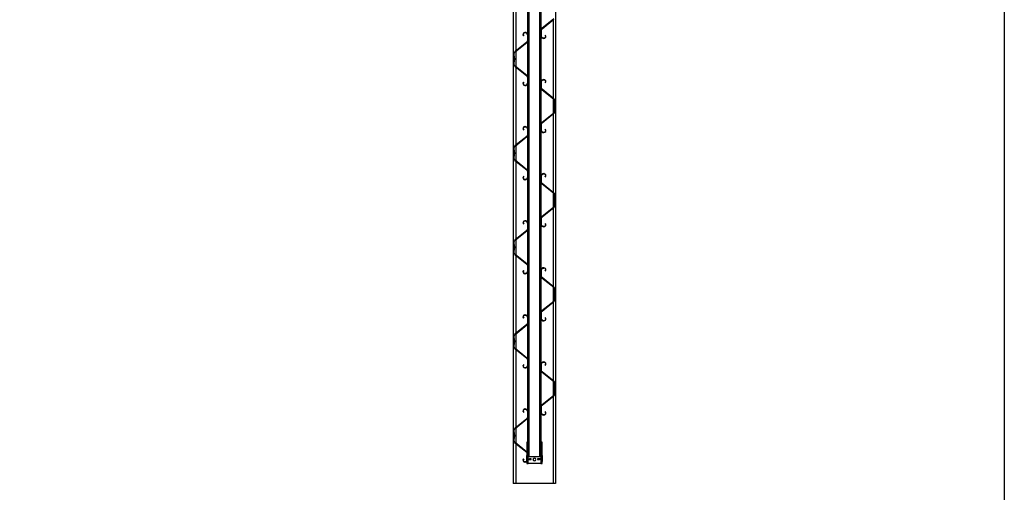
# Model space of a CAD drawing. Extents: x 0 to 220, y -4 to 280.
# Drawn here: x 119 to 216, y 91 to 138 of the extents above; entities that cross this region are included whole.
import ezdxf

# ---------------------------------------------------------------- set-up
doc = ezdxf.new("R2010")
doc.units = 0
doc.header["$LTSCALE"] = 10
doc.header["$MEASUREMENT"] = 0
doc.linetypes.add('DASHED', pattern=[0.2, 0.1, -0.1])
doc.layers.get('0').update_dxf_attribs({"linetype": 'CONTINUOUS'})
for name, color, linetype in [('5074-LOGO$0$CADdetails-7-FRAME', 7, 'CONTINUOUS'), ('CADdetails-1-FINE', 1, 'CONTINUOUS'), ('CADdetails-11-VERYFINE', 11, 'CONTINUOUS'), ('CADdetails-7-FRAME', 7, 'CONTINUOUS'), ('CADdetails-9-EXTRAFINE', 9, 'CONTINUOUS')]:
    doc.layers.add(name, color=color, linetype=linetype)

# ---------------------------------------------------------------- blocks, each defined once
blk = doc.blocks.new('5074-LOGO')
at = {"layer": '5074-LOGO$0$CADdetails-7-FRAME'}
blk.add_lwpolyline([(0, 280), (216, 280), (216, 0), (0, 0)], close=True, dxfattribs=at)

msp = doc.modelspace()

# ---------------------------------------------------------------- linework, layer by layer
at = {"layer": 'CADdetails-1-FINE', "linetype": 'Continuous'}
for p, q in [((167.529, 194.146, -75.819), (167.529, 92.065, -75.819)), ((171.723, 194.146, -75.819), (171.723, 92.065, -75.819)), ((167.791, 142.391, -79.661), (167.791, 134.673, -79.661)), ((167.791, 142.391, -75.557), (167.791, 134.673, -75.557)), ((171.461, 137.753, -79.661), (171.461, 130.034, -79.661)), ((171.461, 137.753, -75.557), (171.461, 130.034, -75.557)), ((167.791, 134.646, -79.661), (167.791, 133.141, -79.661)), ((167.791, 134.646, -75.557), (167.791, 133.141, -75.557)), ((167.791, 133.114, -79.661), (167.791, 125.395, -79.661)), ((167.791, 133.114, -75.557), (167.791, 125.395, -75.557)), ((171.461, 130.007, -79.661), (171.461, 128.502, -79.661)), ((171.461, 130.007, -75.557), (171.461, 128.502, -75.557)), ((171.461, 128.475, -79.661), (171.461, 120.756, -79.661)), ((171.461, 128.475, -75.557), (171.461, 120.756, -75.557)), ((167.791, 125.368, -79.661), (167.791, 123.863, -79.661)), ((167.791, 125.368, -75.557), (167.791, 123.863, -75.557)), ((167.791, 123.836, -79.661), (167.791, 116.117, -79.661)), ((167.791, 123.836, -75.557), (167.791, 116.117, -75.557)), ((171.461, 120.729, -79.661), (171.461, 119.224, -79.661)), ((171.461, 120.729, -75.557), (171.461, 119.224, -75.557)), ((171.461, 119.197, -79.661), (171.461, 111.478, -79.661)), ((171.461, 119.197, -75.557), (171.461, 111.478, -75.557)), ((167.791, 116.09, -75.557), (167.791, 114.585, -75.557)), ((167.791, 114.558, -79.661), (167.791, 106.839, -79.661)), ((167.791, 114.558, -75.557), (167.791, 106.839, -75.557)), ((171.461, 111.451, -79.661), (171.461, 109.946, -79.661)), ((171.461, 111.451, -75.557), (171.461, 109.946, -75.557)), ((171.461, 109.919, -79.661), (171.461, 102.201, -79.661)), ((171.461, 109.919, -75.557), (171.461, 102.201, -75.557)), ((167.791, 106.812, -79.661), (167.791, 105.307, -79.661)), ((167.791, 106.812, -75.557), (167.791, 105.307, -75.557)), ((167.791, 105.28, -79.661), (167.791, 97.562, -79.661)), ((167.791, 105.28, -75.557), (167.791, 97.562, -75.557)), ((171.461, 102.174, -79.661), (171.461, 100.668, -79.661)), ((171.461, 102.174, -75.557), (171.461, 100.668, -75.557)), ((171.461, 100.641, -79.661), (171.461, 92.065, -79.661)), ((171.461, 100.641, -75.557), (171.461, 92.065, -75.557)), ((167.791, 97.535, -79.661), (167.791, 96.03, -79.661)), ((167.791, 97.535, -75.557), (167.791, 96.03, -75.557)), ((167.791, 96.003, -79.661), (167.791, 92.065, -79.661)), ((167.791, 96.003, -75.557), (167.791, 92.065, -75.557)), ((171.461, 92.065, -75.557), (167.791, 92.065, -75.557))]:
    msp.add_line(p, q, dxfattribs=at)
at = {"layer": 'CADdetails-1-FINE', "linetype": 'Continuous', "extrusion": (0, -1, 0)}
for centre, start, end in [((167.791, -75.819, -92.065), 90, 180), ((171.461, -75.819, -92.065), 0, 90)]:
    msp.add_arc(centre, 0.262, start, end, dxfattribs=at)
at = {"layer": 'CADdetails-11-VERYFINE', "linetype": 'Continuous'}
for p, q in [((168.966, 94.685, -73.667), (168.966, 191.656, -73.667)), ((169.097, 94.685, -73.536), (169.097, 191.656, -73.536)), ((170.155, 94.685, -73.536), (170.155, 191.656, -73.536)), ((170.286, 94.685, -73.667), (170.286, 191.656, -73.667)), ((168.938, 96.127, -73.657), (168.863, 96.127, -73.657)), ((168.863, 95.93, -73.461), (168.938, 95.93, -73.461)), ((168.863, 95.93, -73.461), (168.863, 95.162, -73.461)), ((168.938, 95.93, -73.461), (168.938, 95.08, -73.461)), ((170.389, 96.127, -73.657), (170.314, 96.127, -73.657)), ((170.314, 95.93, -73.461), (170.389, 95.93, -73.461)), ((170.314, 95.93, -73.461), (170.314, 94.489, -73.461)), ((170.389, 94.61, -73.461), (170.389, 95.93, -73.461)), ((168.863, 95.135, -73.461), (168.863, 94.61, -73.461)), ((168.863, 94.244, -74.836), (168.863, 94.718, -74.836)), ((168.938, 94.309, -74.836), (168.938, 94.227, -74.836)), ((168.966, 94.489, -73.461), (169.125, 94.489, -73.461)), ((169.004, 94.489, -75.482), (169.004, 94.685, -75.482)), ((169.004, 94.03, -75.482), (169.004, 94.421, -75.482)), ((169.059, 94.413, -73.461), (169.125, 94.413, -73.461)), ((170.155, 94.685, -73.536), (169.097, 94.685, -73.536)), ((169.385, 94.685, -75.06), (169.112, 94.685, -75.06)), ((169.125, 94.489, -73.461), (169.125, 94.413, -73.461)), ((169.321, 94.413, -73.657), (169.321, 94.489, -73.657)), ((170.14, 94.685, -75.06), (169.867, 94.685, -75.06)), ((169.931, 94.489, -73.657), (169.931, 94.413, -73.657)), ((170.127, 94.413, -73.461), (170.127, 94.489, -73.461)), ((170.314, 94.489, -73.461), (170.127, 94.489, -73.461)), ((170.193, 94.413, -73.461), (170.127, 94.413, -73.461)), ((170.248, 94.685, -75.482), (170.248, 94.489, -75.482)), ((170.248, 94.421, -75.482), (170.248, 94.03, -75.482)), ((170.314, 94.227, -74.836), (170.314, 94.455, -74.836)), ((170.389, 94.718, -74.836), (170.389, 94.227, -74.836)), ((168.863, 94.03, -75.033), (168.938, 94.03, -75.033)), ((168.938, 94.227, -74.836), (168.874, 94.227, -74.836)), ((170.248, 94.03, -75.482), (169.004, 94.03, -75.482)), ((170.389, 94.227, -74.836), (170.314, 94.227, -74.836)), ((170.314, 94.03, -75.033), (170.389, 94.03, -75.033))]:
    msp.add_line(p, q, dxfattribs=at)
at = {"layer": 'CADdetails-11-VERYFINE', "linetype": 'Continuous', "extrusion": (0, 0, -1)}
msp.add_circle((-169.626, 94.423, 75.482), 0.147, dxfattribs=at)
at = {"layer": 'CADdetails-11-VERYFINE', "linetype": 'Continuous', "extrusion": (1, 0, 0)}
for centre, radius, start, end in [((95.93, -73.657, 168.863), 0.197, 0, 90), ((95.93, -73.657, 170.314), 0.197, 0, 90), ((94.718, -74.738, 168.863), 0.0983, 270, 0), ((94.227, -75.033, 168.863), 0.197, 92.78512, 180), ((94.227, -75.033, 170.314), 0.197, 90, 180)]:
    msp.add_arc(centre, radius, start, end, dxfattribs=at)
at = {"layer": 'CADdetails-11-VERYFINE', "linetype": 'Continuous', "extrusion": (-1, 0, 0)}
for centre, radius, start, end in [((-95.93, -73.657, -168.938), 0.197, 90, 180), ((-95.93, -73.657, -170.389), 0.197, 90, 180), ((-94.718, -74.738, -170.389), 0.0983, 180, 270), ((-94.227, -75.033, -168.938), 0.197, 360, 90), ((-94.227, -75.033, -170.389), 0.197, 360, 90)]:
    msp.add_arc(centre, radius, start, end, dxfattribs=at)
at = {"layer": 'CADdetails-11-VERYFINE', "linetype": 'Continuous', "extrusion": (0, 1, 0)}
for centre, radius, start, end in [((-169.004, -75.416, 96.127), 0.0655, 305.79411, 0), ((-170.248, -75.416, 96.127), 0.0655, 180, 234.20589), ((-169.112, -74.992, 94.685), 0.0681, 270, 0), ((-169.125, -73.657, 94.413), 0.197, 90, 180), ((-170.127, -73.657, 94.413), 0.197, 0, 90), ((-170.14, -74.992, 94.685), 0.0681, 180, 270)]:
    msp.add_arc(centre, radius, start, end, dxfattribs=at)
at = {"layer": 'CADdetails-11-VERYFINE', "linetype": 'Continuous', "extrusion": (0, 0, -1)}
for centre, start, end in [((-169.059, 94.61, 73.461), 305.63832, 0), ((-169.059, 94.61, 73.461), 270, 298.4245), ((-170.193, 94.61, 73.461), 180, 270)]:
    msp.add_arc(centre, 0.197, start, end, dxfattribs=at)
at = {"layer": 'CADdetails-11-VERYFINE', "linetype": 'Continuous', "extrusion": (0, -1, 0)}
for centre, radius, start, end in [((169.097, -73.667, -94.685), 0.131, 90, 180), ((169.125, -73.657, -94.489), 0.197, 0, 90), ((170.127, -73.657, -94.489), 0.197, 90, 180), ((170.155, -73.667, -94.685), 0.131, 0, 90), ((169.004, -75.416, -94.03), 0.0655, 180, 270), ((170.248, -75.416, -94.03), 0.0655, 270, 0)]:
    msp.add_arc(centre, radius, start, end, dxfattribs=at)
at = {"layer": 'CADdetails-7-FRAME'}
msp.add_lwpolyline([(0, 280), (216, 280), (216, 0), (0, 0)], close=True, dxfattribs=at)
at = {"layer": 'CADdetails-9-EXTRAFINE', "linetype": 'Continuous'}
for p, q in [((171.533, 137.838, -39.914), (170.368, 136.895, -39.914)), ((170.381, 136.878, -39.914), (171.546, 137.821, -39.914)), ((168.945, 136.25, -39.914), (168.945, 135.702, -39.914)), ((168.966, 135.702, -39.914), (168.966, 136.25, -39.914)), ((170.286, 136.724, -39.914), (170.286, 136.176, -39.914)), ((170.307, 136.176, -39.914), (170.307, 136.724, -39.914)), ((168.871, 135.547, -39.914), (167.706, 134.604, -39.914)), ((167.719, 134.588, -39.914), (168.884, 135.53, -39.914)), ((168.207, 134.982, -39.914), (168.196, 135.001, -39.914)), ((167.706, 133.183, -39.914), (168.871, 132.24, -39.914)), ((168.884, 132.256, -39.914), (167.719, 133.199, -39.914)), ((168.945, 132.085, -39.914), (168.945, 131.537, -39.914)), ((168.966, 131.537, -39.914), (168.966, 132.085, -39.914)), ((170.286, 131.611, -39.914), (170.286, 131.063, -39.914)), ((170.307, 131.063, -39.914), (170.307, 131.611, -39.914)), ((170.368, 130.892, -39.914), (171.533, 129.949, -39.914)), ((171.546, 129.965, -39.914), (170.381, 130.908, -39.914)), ((171.355, 130.093, -39.914), (171.365, 130.111, -39.914)), ((171.533, 128.56, -39.914), (170.368, 127.617, -39.914)), ((170.381, 127.601, -39.914), (171.546, 128.544, -39.914)), ((170.286, 127.446, -39.914), (170.286, 126.898, -39.914)), ((170.307, 126.898, -39.914), (170.307, 127.446, -39.914)), ((170.956, 128.066, -39.914), (170.937, 128.078, -39.914)), ((168.945, 126.972, -39.914), (168.945, 126.424, -39.914)), ((168.966, 126.424, -39.914), (168.966, 126.972, -39.914)), ((168.871, 126.269, -39.914), (167.706, 125.326, -39.914)), ((167.719, 125.31, -39.914), (168.884, 126.253, -39.914)), ((167.706, 123.905, -39.914), (168.871, 122.962, -39.914)), ((168.884, 122.978, -39.914), (167.719, 123.921, -39.914)), ((167.839, 123.798, -39.914), (167.854, 123.812, -39.914)), ((168.945, 122.807, -39.914), (168.945, 122.259, -39.914)), ((168.966, 122.259, -39.914), (168.966, 122.807, -39.914)), ((170.286, 122.333, -39.914), (170.286, 121.785, -39.914)), ((170.307, 121.785, -39.914), (170.307, 122.333, -39.914)), ((170.368, 121.614, -39.914), (171.533, 120.671, -39.914)), ((171.546, 120.687, -39.914), (170.381, 121.63, -39.914)), ((171.533, 119.282, -39.914), (170.368, 118.339, -39.914)), ((170.381, 118.323, -39.914), (171.546, 119.266, -39.914)), ((168.945, 117.694, -39.914), (168.945, 117.146, -39.914)), ((168.966, 117.146, -39.914), (168.966, 117.694, -39.914)), ((170.286, 118.168, -39.914), (170.286, 117.62, -39.914)), ((170.307, 117.62, -39.914), (170.307, 118.168, -39.914)), ((168.871, 116.991, -39.914), (167.706, 116.048, -39.914)), ((167.719, 116.032, -39.914), (168.884, 116.975, -39.914)), ((167.791, 116.09, -79.661), (167.791, 114.585, -79.661)), ((167.706, 114.627, -39.914), (168.871, 113.684, -39.914)), ((168.884, 113.7, -39.914), (167.719, 114.643, -39.914)), ((168.945, 113.529, -39.914), (168.945, 112.981, -39.914)), ((168.966, 112.981, -39.914), (168.966, 113.529, -39.914)), ((170.286, 113.055, -39.914), (170.286, 112.507, -39.914)), ((170.307, 112.507, -39.914), (170.307, 113.055, -39.914)), ((170.368, 112.336, -39.914), (171.533, 111.393, -39.914)), ((171.546, 111.409, -39.914), (170.381, 112.352, -39.914)), ((171.533, 110.004, -39.914), (170.368, 109.061, -39.914)), ((170.381, 109.045, -39.914), (171.546, 109.988, -39.914)), ((170.286, 108.89, -39.914), (170.286, 108.342, -39.914)), ((170.307, 108.342, -39.914), (170.307, 108.89, -39.914)), ((168.945, 108.416, -39.914), (168.945, 107.868, -39.914)), ((168.966, 107.868, -39.914), (168.966, 108.416, -39.914)), ((168.871, 107.713, -39.914), (167.706, 106.77, -39.914)), ((167.719, 106.754, -39.914), (168.884, 107.697, -39.914)), ((167.706, 105.349, -39.914), (168.871, 104.406, -39.914)), ((168.884, 104.423, -39.914), (167.719, 105.366, -39.914)), ((168.945, 104.252, -39.914), (168.945, 103.703, -39.914)), ((168.966, 103.703, -39.914), (168.966, 104.252, -39.914)), ((170.286, 103.778, -39.914), (170.286, 103.229, -39.914)), ((170.307, 103.229, -39.914), (170.307, 103.778, -39.914)), ((170.32, 103.113, -39.914), (170.335, 103.129, -39.914)), ((170.368, 103.058, -39.914), (171.533, 102.115, -39.914)), ((171.546, 102.132, -39.914), (170.381, 103.075, -39.914)), ((171.533, 100.727, -39.914), (170.368, 99.784, -39.914)), ((170.381, 99.767, -39.914), (171.546, 100.71, -39.914)), ((168.504, 99.219, -39.914), (168.525, 99.207, -39.914)), ((168.945, 99.139, -39.914), (168.945, 98.591, -39.914)), ((168.966, 98.591, -39.914), (168.966, 99.139, -39.914)), ((170.286, 99.613, -39.914), (170.286, 99.065, -39.914)), ((170.307, 99.065, -39.914), (170.307, 99.613, -39.914)), ((168.871, 98.436, -39.914), (167.706, 97.493, -39.914)), ((167.719, 97.476, -39.914), (168.884, 98.419, -39.914)), ((168.945, 98.965, -39.914), (168.966, 98.953, -39.914)), ((167.706, 96.072, -39.914), (168.871, 95.129, -39.914)), ((168.884, 95.145, -39.914), (167.719, 96.088, -39.914)), ((168.573, 95.397, -39.914), (168.457, 95.464, -39.914)), ((168.938, 95.024, -73.461), (168.938, 94.489, -73.461)), ((168.938, 94.718, -74.836), (168.938, 94.489, -74.836)), ((168.938, 94.455, -74.836), (168.938, 94.37, -74.836)), ((168.945, 94.974, -39.914), (168.945, 94.426, -39.914)), ((168.966, 94.426, -39.914), (168.966, 94.974, -39.914))]:
    msp.add_line(p, q, dxfattribs=at)
at = {"layer": 'CADdetails-9-EXTRAFINE', "linetype": 'DASHED'}
for p, q in [((167.605, 134.293, -39.914), (167.625, 134.304, -39.914)), ((168.846, 107.667, -39.914), (168.836, 107.685, -39.914))]:
    msp.add_line(p, q, dxfattribs=at)
at = {"layer": 'CADdetails-9-EXTRAFINE', "linetype": 'Continuous'}
for centre, radius, start, end in [((168.693, 136.323, -39.914), 0.189, 89.99994, 232.03058), ((168.703, 136.25, -39.914), 0.262, 360, 90), ((170.507, 136.724, -39.914), 0.22, 129.00005, 180), ((170.549, 136.176, -39.914), 0.262, 180, 269.99996), ((170.559, 136.102, -39.914), 0.189, 270.00005, 52.03056), ((168.745, 135.702, -39.914), 0.22, 309, 0.00001), ((167.894, 134.372, -39.914), 0.299, 128.99999, 191.72846), ((165.59, 133.893, -39.914), 2.076, 348.27155, 11.72845), ((167.894, 133.415, -39.914), 0.299, 168.27154, 231.00001), ((168.745, 132.085, -39.914), 0.22, 0, 50.99995), ((168.693, 131.463, -39.914), 0.189, 127.96944, 269.99995), ((168.703, 131.537, -39.914), 0.262, 270.00004, 0), ((170.549, 131.611, -39.914), 0.262, 90, 180), ((170.559, 131.684, -39.914), 0.189, 307.96942, 90.00006), ((170.507, 131.063, -39.914), 0.22, 179.99999, 231), ((171.358, 129.733, -39.914), 0.299, 348.27154, 51.00001), ((173.662, 129.254, -39.914), 2.076, 168.27155, 191.72845), ((171.358, 128.776, -39.914), 0.299, 308.99999, 11.72846), ((170.507, 127.446, -39.914), 0.22, 129.00005, 180), ((168.693, 127.045, -39.914), 0.189, 89.99994, 232.03058), ((168.703, 126.972, -39.914), 0.262, 360, 90), ((168.745, 126.424, -39.914), 0.22, 309, 0.00001), ((170.549, 126.898, -39.914), 0.262, 180, 269.99996), ((170.559, 126.824, -39.914), 0.189, 270.00005, 52.03056), ((167.894, 125.094, -39.914), 0.299, 128.99999, 191.72846), ((165.59, 124.615, -39.914), 2.076, 348.27155, 11.72845), ((167.894, 124.137, -39.914), 0.299, 168.27154, 231.00001), ((168.745, 122.807, -39.914), 0.22, 0, 50.99995), ((170.549, 122.333, -39.914), 0.262, 90, 180), ((170.559, 122.406, -39.914), 0.189, 307.96942, 90.00006), ((168.693, 122.186, -39.914), 0.189, 127.96944, 269.99995), ((168.703, 122.259, -39.914), 0.262, 270.00004, 0), ((170.507, 121.785, -39.914), 0.22, 179.99999, 231), ((171.358, 120.455, -39.914), 0.299, 348.27154, 51.00001), ((171.358, 119.498, -39.914), 0.299, 308.99999, 11.72846), ((173.662, 119.977, -39.914), 2.076, 168.27155, 191.72845), ((168.693, 117.768, -39.914), 0.189, 89.99994, 232.03058), ((168.703, 117.694, -39.914), 0.262, 360, 90), ((170.507, 118.168, -39.914), 0.22, 129.00005, 180), ((170.549, 117.62, -39.914), 0.262, 180, 269.99996), ((170.559, 117.547, -39.914), 0.189, 270.00005, 52.03056), ((168.745, 117.146, -39.914), 0.22, 309, 0.00001), ((167.894, 115.816, -39.914), 0.299, 128.99999, 191.72846), ((165.59, 115.338, -39.914), 2.076, 348.27155, 11.72845), ((167.894, 114.859, -39.914), 0.299, 168.27154, 231.00001), ((168.745, 113.529, -39.914), 0.22, 0, 50.99995), ((168.693, 112.908, -39.914), 0.189, 127.96944, 269.99995), ((168.703, 112.981, -39.914), 0.262, 270.00004, 0), ((170.549, 113.055, -39.914), 0.262, 90, 180), ((170.559, 113.129, -39.914), 0.189, 307.96942, 90.00006), ((170.507, 112.507, -39.914), 0.22, 179.99999, 231), ((171.358, 111.177, -39.914), 0.299, 348.27154, 51.00001), ((173.662, 110.699, -39.914), 2.076, 168.27155, 191.72845), ((171.358, 110.22, -39.914), 0.299, 308.99999, 11.72846), ((170.507, 108.89, -39.914), 0.22, 129.00005, 180), ((168.693, 108.49, -39.914), 0.189, 89.99994, 232.03058), ((168.703, 108.416, -39.914), 0.262, 360, 90), ((168.745, 107.868, -39.914), 0.22, 309, 0.00001), ((170.549, 108.342, -39.914), 0.262, 180, 269.99996), ((170.559, 108.269, -39.914), 0.189, 270.00005, 52.03056), ((167.894, 106.538, -39.914), 0.299, 128.99999, 191.72846), ((165.59, 106.06, -39.914), 2.076, 348.27155, 11.72845), ((167.894, 105.581, -39.914), 0.299, 168.27154, 231.00001), ((168.745, 104.252, -39.914), 0.22, 0, 50.99995), ((170.549, 103.778, -39.914), 0.262, 90, 180), ((170.559, 103.851, -39.914), 0.189, 307.96942, 90.00006), ((168.693, 103.63, -39.914), 0.189, 127.96944, 269.99995), ((168.703, 103.703, -39.914), 0.262, 270.00004, 0), ((170.507, 103.229, -39.914), 0.22, 179.99999, 231), ((171.358, 101.899, -39.914), 0.299, 348.27154, 51.00001), ((173.662, 101.421, -39.914), 2.076, 168.27155, 191.72845), ((171.358, 100.943, -39.914), 0.299, 308.99999, 11.72846), ((168.693, 99.212, -39.914), 0.189, 89.99994, 232.03058), ((168.703, 99.139, -39.914), 0.262, 360, 90), ((170.507, 99.613, -39.914), 0.22, 129.00005, 180), ((170.559, 98.991, -39.914), 0.189, 270.00005, 52.03056), ((168.745, 98.591, -39.914), 0.22, 309, 0.00001), ((170.549, 99.065, -39.914), 0.262, 180, 269.99996), ((167.894, 97.261, -39.914), 0.299, 128.99999, 191.72846), ((165.59, 96.782, -39.914), 2.076, 348.27155, 11.72845), ((167.894, 96.304, -39.914), 0.299, 168.27154, 231.00001), ((168.693, 94.352, -39.914), 0.189, 127.96944, 269.99995), ((168.703, 94.426, -39.914), 0.262, 270.00004, 0), ((168.745, 94.974, -39.914), 0.22, 0, 50.99995)]:
    msp.add_arc(centre, radius, start, end, dxfattribs=at)
at = {"layer": 'CADdetails-9-EXTRAFINE', "linetype": 'Continuous', "extrusion": (0, 0, -1)}
for centre, radius, start, end in [((-168.693, 136.323, 39.914), 0.168, 307.08521, 90), ((-168.703, 136.25, 39.914), 0.241, 90.00002, 180), ((-170.507, 136.724, 39.914), 0.199, 0, 50.99996), ((-170.549, 136.176, 39.914), 0.241, 270, 0), ((-170.559, 136.102, 39.914), 0.168, 127.08525, 269.99999), ((-168.745, 135.702, 39.914), 0.199, 179.99999, 231), ((-167.894, 134.372, 39.914), 0.278, 348.27154, 51.00001), ((-165.59, 133.893, 39.914), 2.055, 168.27155, 191.72845), ((-167.894, 133.415, 39.914), 0.278, 308.99999, 11.72846), ((-168.745, 132.085, 39.914), 0.199, 129.00004, 180), ((-168.693, 131.463, 39.914), 0.168, 270.00001, 52.91475), ((-168.703, 131.537, 39.914), 0.241, 180, 270), ((-170.549, 131.611, 39.914), 0.241, 0, 89.99998), ((-170.559, 131.684, 39.914), 0.168, 90, 232.91479), ((-170.507, 131.063, 39.914), 0.199, 309, 0.00001), ((-171.358, 129.733, 39.914), 0.278, 128.99999, 191.72846), ((-173.662, 129.254, 39.914), 2.055, 348.27155, 11.72845), ((-171.358, 128.776, 39.914), 0.278, 168.27154, 231.00001), ((-170.507, 127.446, 39.914), 0.199, 0, 50.99996), ((-168.693, 127.045, 39.914), 0.168, 307.08521, 90), ((-168.703, 126.972, 39.914), 0.241, 90.00002, 180), ((-168.745, 126.424, 39.914), 0.199, 179.99999, 231), ((-170.549, 126.898, 39.914), 0.241, 270, 0), ((-170.559, 126.824, 39.914), 0.168, 127.08525, 269.99999), ((-167.894, 125.094, 39.914), 0.278, 348.27154, 51.00001), ((-165.59, 124.615, 39.914), 2.055, 168.27155, 191.72845), ((-167.894, 124.137, 39.914), 0.278, 308.99999, 11.72846), ((-168.745, 122.807, 39.914), 0.199, 129.00004, 180), ((-170.549, 122.333, 39.914), 0.241, 0, 89.99998), ((-170.559, 122.406, 39.914), 0.168, 90, 232.91479), ((-168.693, 122.186, 39.914), 0.168, 270.00001, 52.91475), ((-168.703, 122.259, 39.914), 0.241, 180, 270), ((-170.507, 121.785, 39.914), 0.199, 309, 0.00001), ((-171.358, 120.455, 39.914), 0.278, 128.99999, 191.72846), ((-171.358, 119.498, 39.914), 0.278, 168.27154, 231.00001), ((-173.662, 119.977, 39.914), 2.055, 348.27155, 11.72845), ((-168.693, 117.768, 39.914), 0.168, 307.08521, 90), ((-168.703, 117.694, 39.914), 0.241, 90.00002, 180), ((-170.507, 118.168, 39.914), 0.199, 0, 50.99996), ((-170.549, 117.62, 39.914), 0.241, 270, 0), ((-170.559, 117.547, 39.914), 0.168, 127.08525, 269.99999), ((-168.745, 117.146, 39.914), 0.199, 179.99999, 231), ((-167.894, 115.816, 39.914), 0.278, 348.27154, 51.00001), ((-165.59, 115.338, 39.914), 2.055, 168.27155, 191.72845), ((-167.894, 114.859, 39.914), 0.278, 308.99999, 11.72846), ((-168.693, 112.908, 39.914), 0.168, 270.00001, 52.91475), ((-168.703, 112.981, 39.914), 0.241, 180, 270), ((-168.745, 113.529, 39.914), 0.199, 129.00004, 180), ((-170.549, 113.055, 39.914), 0.241, 0, 89.99998), ((-170.559, 113.129, 39.914), 0.168, 90, 232.91479), ((-170.507, 112.507, 39.914), 0.199, 309, 0.00001), ((-171.358, 111.177, 39.914), 0.278, 128.99999, 191.72846), ((-173.662, 110.699, 39.914), 2.055, 348.27155, 11.72845), ((-171.358, 110.22, 39.914), 0.278, 168.27154, 231.00001), ((-170.507, 108.89, 39.914), 0.199, 0, 50.99996), ((-168.693, 108.49, 39.914), 0.168, 307.08521, 90), ((-168.703, 108.416, 39.914), 0.241, 90.00002, 180), ((-168.745, 107.868, 39.914), 0.199, 179.99999, 231), ((-170.549, 108.342, 39.914), 0.241, 270, 0), ((-170.559, 108.269, 39.914), 0.168, 127.08525, 269.99999), ((-167.894, 106.538, 39.914), 0.278, 348.27154, 51.00001), ((-165.59, 106.06, 39.914), 2.055, 168.27155, 191.72845), ((-167.894, 105.581, 39.914), 0.278, 308.99999, 11.72846), ((-168.745, 104.252, 39.914), 0.199, 129.00004, 180), ((-170.549, 103.778, 39.914), 0.241, 0, 89.99998), ((-170.559, 103.851, 39.914), 0.168, 90, 232.91479), ((-168.693, 103.63, 39.914), 0.168, 270.00001, 52.91475), ((-168.703, 103.703, 39.914), 0.241, 180, 270), ((-170.507, 103.229, 39.914), 0.199, 309, 0.00001), ((-171.358, 101.899, 39.914), 0.278, 128.99999, 191.72846), ((-173.662, 101.421, 39.914), 2.055, 348.27155, 11.72845), ((-171.358, 100.943, 39.914), 0.278, 168.27154, 231.00001), ((-168.693, 99.212, 39.914), 0.168, 307.08521, 90), ((-168.703, 99.139, 39.914), 0.241, 90.00002, 180), ((-170.507, 99.613, 39.914), 0.199, 0, 50.99996), ((-170.559, 98.991, 39.914), 0.168, 127.08525, 269.99999), ((-168.745, 98.591, 39.914), 0.199, 179.99999, 231), ((-170.549, 99.065, 39.914), 0.241, 270, 0), ((-167.894, 97.261, 39.914), 0.278, 348.27154, 51.00001), ((-165.59, 96.782, 39.914), 2.055, 168.27155, 191.72845), ((-167.894, 96.304, 39.914), 0.278, 308.99999, 11.72846), ((-168.693, 94.352, 39.914), 0.168, 270.00001, 52.91475), ((-168.703, 94.426, 39.914), 0.241, 180, 270), ((-168.745, 94.974, 39.914), 0.199, 129.00004, 180)]:
    msp.add_arc(centre, radius, start, end, dxfattribs=at)
at = {"layer": 'CADdetails-9-EXTRAFINE', "linetype": 'Continuous', "extrusion": (-1, 0, 0)}
msp.add_arc((-94.718, -74.738, -168.938), 0.0983, 180, 270, dxfattribs=at)

# ---------------------------------------------------------------- block references
msp.add_blockref('5074-LOGO', (0, 0))

doc.saveas('drawing.dxf')
